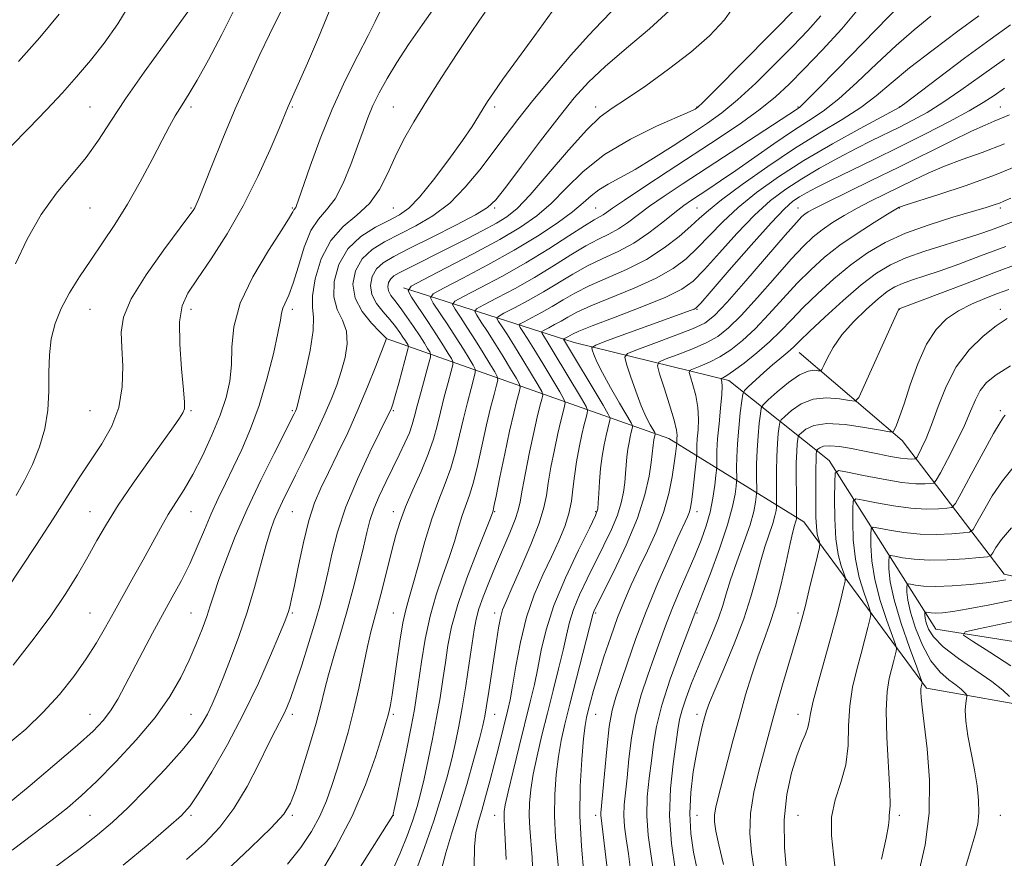
# Model space of a CAD drawing. Extents: x 2117300 to 2120200, y 319800 to 322700.
# Drawn here: x 2118177 to 2118371, y 321553 to 321719 of the extents above; entities that cross this region are included whole.
import ezdxf

# ---------------------------------------------------------------- set-up
doc = ezdxf.new("R2010")
doc.units = 0
doc.header["$MEASUREMENT"] = 0
for name, color, linetype, lineweight in [('DTM HARD BREAKLINE', 7, 'Continuous', 0), ('DTM SPOT ELEVATION', 2, 'Continuous', 13), ('INDEX CONTOUR', 41, 'Continuous', 13), ('INTERMEDIATE CONTOUR', 44, 'Continuous', 0)]:
    doc.layers.add(name, color=color, linetype=linetype, lineweight=lineweight)

msp = doc.modelspace()

# ---------------------------------------------------------------- linework, layer by layer
at = {"layer": 'DTM HARD BREAKLINE'}
for points in [[(2118605.29, 321406.97, 943.28), (2118575.3, 321393.8, 941.68), (2118542.11, 321380.17, 941.21), (2118530.41, 321378.82, 941.63), (2118532.62, 321408.49, 945.4), (2118553.31, 321433.53, 946.19), (2118570.65, 321450.68, 947.63), (2118580.13, 321472.77, 949.7), (2118576.76, 321514.76, 950.97), (2118554.86, 321533.26, 954.52), (2118547.56, 321564.73, 956.91), (2118523.4, 321576.91, 963.44), (2118470.3, 321575.36, 972.62), (2118415.4, 321589.24, 984.71), (2118357.75, 321598.41, 994.79), (2118336.69, 321631.75, 1006.62), (2118316.85, 321647.55, 1017.5), (2118286.23, 321655.09, 1027.05), (2118252.49, 321665.88, 1042.22)], [(2118249.1, 321655.86, 1048.01), (2118304.94, 321636.13, 1022.81), (2118331.66, 321619.65, 1009.28), (2118355.91, 321586.77, 999.67), (2118427.29, 321574.14, 984.82), (2118475.34, 321562.52, 974.84), (2118531.01, 321560.3, 963.38), (2118541.95, 321525.04, 959.35), (2118557.01, 321509.34, 956.38)], [(2118330.76, 321653.1, 1015.22), (2118351.1, 321635.69, 1009.49), (2118371.24, 321609.27, 998.56), (2118458.39, 321589.41, 981.58), (2118457.34, 321615.43, 983.7), (2118469.11, 321619.96, 983.17), (2118500.88, 321616.65, 979.78)]]:
    msp.add_polyline3d(points, dxfattribs=at)
at = {"layer": 'DTM SPOT ELEVATION'}
for p in [(2118190.51, 321701.63, 1064.91), (2118210.51, 321701.63, 1061.65), (2118230.51, 321701.63, 1057.84), (2118250.51, 321701.63, 1052.92), (2118270.51, 321701.63, 1049.65), (2118290.51, 321701.63, 1044.49), (2118310.51, 321701.63, 1042.1), (2118330.51, 321701.63, 1036.16), (2118350.51, 321701.63, 1030.05), (2118370.51, 321701.63, 1024.9), (2118190.51, 321681.63, 1063.08), (2118210.51, 321681.63, 1060.15), (2118230.51, 321681.63, 1056.18), (2118250.51, 321681.63, 1051.05), (2118270.51, 321681.63, 1045.76), (2118290.51, 321681.63, 1038.95), (2118310.51, 321681.63, 1032.96), (2118330.51, 321681.63, 1024.77), (2118350.51, 321681.63, 1019.91), (2118370.51, 321681.63, 1017.64), (2118190.51, 321661.63, 1061.01), (2118210.51, 321661.63, 1057.45), (2118230.51, 321661.63, 1053.56), (2118310.51, 321661.63, 1025.88), (2118350.51, 321661.63, 1011.97), (2118370.51, 321661.63, 1008.47), (2118190.51, 321641.63, 1061.19), (2118210.51, 321641.63, 1057.81), (2118230.51, 321641.63, 1052.23), (2118250.51, 321641.63, 1045.82), (2118370.51, 321641.63, 1004.32), (2118190.51, 321621.63, 1058.78), (2118210.51, 321621.63, 1055.21), (2118230.51, 321621.63, 1049.08), (2118250.51, 321621.63, 1042.56), (2118270.51, 321621.63, 1035.88), (2118290.51, 321621.63, 1028.18), (2118310.51, 321621.63, 1019.42), (2118190.51, 321601.63, 1056.92), (2118210.51, 321601.63, 1052.89), (2118230.51, 321601.63, 1047.8), (2118250.51, 321601.63, 1040.83), (2118270.51, 321601.63, 1032.51), (2118290.51, 321601.63, 1023.77), (2118310.51, 321601.63, 1015.85), (2118330.51, 321601.63, 1008.34), (2118190.51, 321581.63, 1054.79), (2118210.51, 321581.63, 1050.9), (2118230.51, 321581.63, 1045.59), (2118250.51, 321581.63, 1039.73), (2118270.51, 321581.63, 1031.23), (2118290.51, 321581.63, 1021.15), (2118310.51, 321581.63, 1012.5), (2118330.51, 321581.63, 1006.59), (2118190.51, 321561.63, 1051.03), (2118210.51, 321561.63, 1047.73), (2118230.51, 321561.63, 1043.75), (2118250.51, 321561.63, 1037.97), (2118270.51, 321561.63, 1028.75), (2118290.51, 321561.63, 1020.45), (2118310.51, 321561.63, 1010.99), (2118330.51, 321561.63, 1004.83), (2118350.51, 321561.63, 1001.65), (2118370.51, 321561.63, 997.15)]:
    msp.add_point(p, dxfattribs=at)
at = {"layer": 'INDEX CONTOUR', "flags": 128}
for points, elevation in [([(2118173.913, 321605.973), (2118179.943, 321615.16), (2118183.248, 321620.237), (2118188.42, 321628.316), (2118190.638, 321631.712), (2118192.847, 321635.058), (2118194.825, 321638.525), (2118196.256, 321642.265), (2118196.925, 321646.335), (2118197.021, 321650.414), (2118196.838, 321654.088), (2118196.707, 321657.135), (2118197.136, 321660.101), (2118198.678, 321663.726), (2118201.615, 321668.438), (2118205.157, 321673.422), (2118210.09, 321680.013), (2118210.92, 321681.159), (2118211.23, 321681.661), (2118211.478, 321682.181), (2118211.963, 321683.356), (2118214.603, 321690.008), (2118216.783, 321695.395), (2118219.251, 321701.263), (2118221.771, 321706.941), (2118224.107, 321711.974), (2118226.022, 321715.963), (2118227.351, 321718.658), (2118228.23, 321720.409)], 1060), ([(2118183.497, 321551.307), (2118188.311, 321554.905), (2118191.986, 321557.757), (2118194.961, 321560.281), (2118198.005, 321563.145), (2118201.645, 321566.801), (2118205.459, 321570.807), (2118208.782, 321574.511), (2118211.122, 321577.418), (2118212.658, 321579.69), (2118213.738, 321581.651), (2118214.677, 321583.624), (2118215.659, 321585.916), (2118216.838, 321588.834), (2118218.309, 321592.587), (2118219.95, 321596.999), (2118221.577, 321601.793), (2118223.039, 321606.671), (2118225.349, 321615.077), (2118226.199, 321617.906), (2118226.945, 321620.005), (2118227.704, 321621.799), (2118228.591, 321623.678), (2118231.169, 321628.858), (2118232.999, 321632.561), (2118234.971, 321636.635), (2118236.786, 321640.523), (2118238.216, 321643.816), (2118239.315, 321646.664), (2118240.206, 321649.361), (2118240.951, 321652.115), (2118241.378, 321654.825), (2118241.247, 321657.305), (2118240.456, 321659.464), (2118239.429, 321661.592), (2118238.719, 321664.074), (2118238.789, 321667.15), (2118239.725, 321670.475), (2118241.519, 321673.559), (2118244.079, 321676.012), (2118246.957, 321677.857), (2118249.617, 321679.219), (2118251.701, 321680.303), (2118253.553, 321681.634), (2118255.696, 321683.818), (2118258.466, 321687.217), (2118261.475, 321691.217), (2118264.148, 321694.963), (2118266.054, 321697.792), (2118267.33, 321699.813), (2118268.25, 321701.334), (2118269.109, 321702.701), (2118270.285, 321704.439), (2118272.175, 321707.114), (2118275.022, 321711.073), (2118278.45, 321715.775), (2118281.932, 321720.46)], 1050), ([(2118235.716, 321549.552), (2118239.06, 321555.199), (2118242.349, 321561.485), (2118245.01, 321567.699), (2118246.971, 321573.208), (2118248.291, 321577.4), (2118249.051, 321579.902), (2118249.44, 321581.251), (2118249.672, 321582.224), (2118249.927, 321583.505), (2118250.259, 321585.428), (2118250.689, 321588.236), (2118251.224, 321592), (2118251.815, 321596.083), (2118252.399, 321599.674), (2118252.945, 321602.25), (2118253.553, 321604.45), (2118254.356, 321607.199), (2118255.445, 321611.137), (2118256.743, 321615.751), (2118258.13, 321620.237), (2118259.498, 321623.993), (2118260.772, 321627.205), (2118261.889, 321630.258), (2118262.811, 321633.454), (2118263.605, 321636.764), (2118264.363, 321640.077), (2118265.144, 321643.25), (2118265.868, 321646.004), (2118266.42, 321648.03), (2118266.7, 321649.164), (2118266.657, 321649.827), (2118266.256, 321650.585), (2118265.473, 321651.893), (2118264.34, 321653.746), (2118262.906, 321656.025), (2118261.258, 321658.56), (2118258.405, 321662.845), (2118257.827, 321663.926), (2118258.349, 321664.699), (2118260.415, 321665.827), (2118264.25, 321667.8), (2118269.198, 321670.414), (2118274.375, 321673.295), (2118279.031, 321676.107), (2118282.921, 321678.684), (2118285.927, 321680.9), (2118288.032, 321682.672), (2118289.604, 321684.085), (2118291.107, 321685.268), (2118292.95, 321686.37), (2118295.306, 321687.622), (2118298.288, 321689.274), (2118301.912, 321691.473), (2118305.797, 321693.954), (2118309.466, 321696.344), (2118312.594, 321698.414), (2118315.473, 321700.49), (2118318.557, 321703.037), (2118322.142, 321706.356), (2118325.933, 321710.075), (2118329.486, 321713.656), (2118332.474, 321716.735), (2118335.035, 321719.636)], 1040), ([(2118266.494, 321551.521), (2118266.567, 321555.393), (2118266.831, 321558.204), (2118267.319, 321560.391), (2118267.976, 321562.584), (2118268.753, 321565.272), (2118269.599, 321568.378), (2118270.465, 321571.684), (2118271.3, 321574.968), (2118273.168, 321582.485), (2118273.591, 321584.449), (2118274.072, 321587.162), (2118274.722, 321591.125), (2118275.616, 321595.892), (2118276.821, 321600.779), (2118278.359, 321605.223), (2118280.067, 321609.17), (2118281.742, 321612.692), (2118283.201, 321615.857), (2118284.373, 321618.715), (2118285.206, 321621.317), (2118285.695, 321623.731), (2118285.991, 321626.124), (2118286.286, 321628.682), (2118286.723, 321631.506), (2118287.256, 321634.351), (2118287.789, 321636.885), (2118288.242, 321638.842), (2118288.591, 321640.227), (2118288.829, 321641.108), (2118288.905, 321641.649), (2118288.606, 321642.399), (2118287.674, 321643.999), (2118282.116, 321653.29), (2118280.897, 321655.284), (2118280.221, 321656.356), (2118279.891, 321656.857), (2118279.76, 321657.103), (2118279.879, 321657.279), (2118280.349, 321657.536), (2118281.228, 321657.989), (2118282.389, 321658.607), (2118283.661, 321659.326), (2118284.987, 321660.112), (2118286.768, 321661.064), (2118289.52, 321662.314), (2118298.126, 321665.824), (2118302.437, 321667.779), (2118305.789, 321669.685), (2118308.389, 321671.634), (2118310.664, 321673.773), (2118312.998, 321676.211), (2118315.608, 321678.902), (2118318.662, 321681.767), (2118322.313, 321684.741), (2118326.635, 321687.829), (2118331.683, 321691.054), (2118337.34, 321694.362), (2118342.792, 321697.387), (2118350.511, 321701.533), (2118350.696, 321701.657), (2118351.608, 321702.334), (2118358.2, 321707.313), (2118363.432, 321711.241), (2118368.495, 321714.978), (2118372.514, 321717.862)], 1030), ([(2118293.1, 321548.482), (2118292.494, 321553.392), (2118291.569, 321561.126), (2118291.53, 321561.622), (2118291.55, 321562.114), (2118292.218, 321569.838), (2118292.676, 321574.733), (2118293.195, 321579.209), (2118293.758, 321582.429), (2118294.462, 321584.992), (2118296.766, 321591.759), (2118298.455, 321596.562), (2118300.469, 321601.909), (2118302.725, 321607.4), (2118304.936, 321612.472), (2118306.765, 321616.519), (2118308.65, 321620.641), (2118309.023, 321621.599), (2118309.265, 321622.486), (2118309.455, 321623.585), (2118309.651, 321625.13), (2118310.443, 321632.299), (2118310.483, 321633.151), (2118310.479, 321633.752), (2118310.504, 321634.703), (2118310.589, 321636.06), (2118310.736, 321637.846), (2118310.826, 321639.958), (2118310.709, 321642.265), (2118310.297, 321644.605), (2118309.736, 321646.714), (2118309.236, 321648.299), (2118308.991, 321649.175), (2118309.152, 321649.588), (2118309.855, 321649.895), (2118311.182, 321650.395), (2118312.985, 321651.168), (2118315.058, 321652.242), (2118317.242, 321653.653), (2118319.553, 321655.479), (2118322.052, 321657.805), (2118324.765, 321660.648), (2118327.583, 321663.747), (2118330.364, 321666.77), (2118333.027, 321669.468), (2118335.75, 321671.921), (2118338.772, 321674.286), (2118342.189, 321676.649), (2118345.527, 321678.79), (2118348.172, 321680.417), (2118350.508, 321681.808), (2118350.749, 321681.906), (2118351.702, 321682.225), (2118358.327, 321684.332), (2118363.739, 321686.124), (2118369.351, 321688.139), (2118374.363, 321690.179)], 1020), ([(2118315.785, 321551.896), (2118314.829, 321555.825), (2118314.245, 321558.542), (2118313.999, 321560.355), (2118314.021, 321561.763), (2118314.257, 321563.237), (2118314.724, 321565.178), (2118317.647, 321576.359), (2118318.903, 321581.05), (2118320.137, 321585.44), (2118321.34, 321589.422), (2118322.529, 321592.976), (2118323.714, 321596.16), (2118324.887, 321599.343), (2118326.038, 321602.974), (2118327.143, 321607.291), (2118328.136, 321611.689), (2118328.936, 321615.354), (2118329.489, 321617.684), (2118329.835, 321618.931), (2118330.036, 321619.561), (2118330.148, 321619.963), (2118330.203, 321620.237), (2118330.225, 321620.404), (2118330.233, 321620.566), (2118330.174, 321625.122), (2118330.152, 321628.29), (2118330.168, 321631.307), (2118330.245, 321633.569), (2118330.352, 321635.08), (2118330.449, 321635.994), (2118330.527, 321636.483), (2118330.713, 321636.806), (2118331.165, 321637.239), (2118332.062, 321637.952), (2118333.653, 321638.686), (2118336.208, 321639.077), (2118339.792, 321638.877), (2118343.644, 321638.311), (2118346.801, 321637.723), (2118348.563, 321637.405), (2118349.281, 321637.444), (2118349.571, 321637.87), (2118349.955, 321638.759), (2118350.574, 321640.361), (2118351.477, 321642.969), (2118352.696, 321646.689), (2118354.189, 321650.891), (2118355.898, 321654.763), (2118357.783, 321657.676), (2118359.871, 321659.76), (2118362.206, 321661.328), (2118364.79, 321662.644), (2118367.441, 321663.776), (2118369.935, 321664.737), (2118372.162, 321665.563)], 1010), ([(2118354.377, 321550.351), (2118355.634, 321555.818), (2118356.457, 321562.096), (2118356.504, 321568.646), (2118356.028, 321574.774), (2118355.034, 321583.035), (2118354.845, 321584.95), (2118354.791, 321586.003), (2118354.807, 321586.639), (2118354.86, 321587.034), (2118355.055, 321587.805), (2118355.029, 321587.983), (2118354.744, 321588.792), (2118353.959, 321590.924), (2118352.552, 321594.776), (2118350.901, 321599.561), (2118349.505, 321604.197), (2118348.74, 321607.803), (2118348.477, 321610.328), (2118348.457, 321611.919), (2118348.513, 321612.736), (2118348.816, 321612.977), (2118349.628, 321612.848), (2118351.161, 321612.546), (2118353.44, 321612.232), (2118356.439, 321612.056), (2118360.019, 321612.12), (2118363.576, 321612.335), (2118366.388, 321612.563), (2118367.95, 321612.724), (2118368.627, 321612.971), (2118368.998, 321613.519), (2118369.594, 321614.556), (2118370.742, 321616.181), (2118372.72, 321618.471)], 1000)]:
    msp.add_lwpolyline(points, dxfattribs=dict(at, elevation=elevation))
at = {"layer": 'INTERMEDIATE CONTOUR', "flags": 128}
for points, elevation in [([(2118174.565, 321564.128), (2118178.688, 321567.565), (2118183.581, 321571.682), (2118188.034, 321575.495), (2118191.131, 321578.281), (2118193.136, 321580.361), (2118194.604, 321582.316), (2118196.011, 321584.626), (2118197.504, 321587.366), (2118200.975, 321593.994), (2118202.922, 321597.652), (2118204.89, 321601.277), (2118206.795, 321604.721), (2118208.593, 321608.039), (2118210.25, 321611.343), (2118211.75, 321614.704), (2118213.143, 321618.044), (2118214.494, 321621.245), (2118215.868, 321624.246), (2118217.308, 321627.215), (2118218.858, 321630.377), (2118220.535, 321633.933), (2118222.267, 321637.992), (2118223.956, 321642.638), (2118225.501, 321647.807), (2118226.787, 321652.837), (2118227.695, 321656.916), (2118228.17, 321659.474), (2118228.405, 321660.906), (2118228.657, 321661.845), (2118229.829, 321664.412), (2118230.705, 321666.793), (2118231.722, 321670.178), (2118232.886, 321673.931), (2118234.215, 321677.217), (2118235.711, 321679.479), (2118237.321, 321681.277), (2118238.977, 321683.449), (2118240.608, 321686.585), (2118242.128, 321690.28), (2118243.444, 321693.879), (2118244.512, 321696.889), (2118245.465, 321699.455), (2118246.479, 321701.884), (2118247.714, 321704.445), (2118249.257, 321707.256), (2118251.174, 321710.397), (2118253.517, 321713.941), (2118256.277, 321717.924), (2118259.426, 321722.377)], 1054), ([(2118174.812, 321693.716), (2118178.437, 321697.434), (2118181.949, 321701.057), (2118185.072, 321704.383), (2118187.897, 321707.549), (2118190.602, 321710.777), (2118193.324, 321714.259), (2118196.016, 321718.066), (2118198.592, 321722.238)], 1066), ([(2118175.918, 321624.849), (2118177.597, 321627.783), (2118179.192, 321631), (2118180.552, 321634.429), (2118181.588, 321638.019), (2118182.217, 321641.717), (2118182.424, 321645.459), (2118182.426, 321649.132), (2118182.501, 321652.608), (2118182.886, 321655.802), (2118183.659, 321658.818), (2118184.857, 321661.802), (2118186.491, 321664.875), (2118188.471, 321668.057), (2118190.681, 321671.34), (2118193.02, 321674.745), (2118195.45, 321678.388), (2118197.942, 321682.408), (2118200.447, 321686.833), (2118202.793, 321691.225), (2118204.784, 321695.033), (2118206.281, 321697.85), (2118207.386, 321699.838), (2118208.262, 321701.3), (2118209.092, 321702.592), (2118210.145, 321704.262), (2118211.705, 321706.908), (2118213.95, 321710.93), (2118216.607, 321715.941), (2118219.291, 321721.352)], 1062), ([(2118217.426, 321550.653), (2118222.239, 321555.185), (2118226.339, 321559.178), (2118228.835, 321561.899), (2118230.189, 321564.07), (2118231.205, 321566.775), (2118232.499, 321570.762), (2118233.947, 321575.434), (2118235.241, 321579.863), (2118236.167, 321583.374), (2118236.894, 321586.346), (2118237.686, 321589.417), (2118238.741, 321593.086), (2118239.994, 321597.29), (2118241.31, 321601.827), (2118242.567, 321606.467), (2118243.685, 321610.862), (2118244.594, 321614.632), (2118245.27, 321617.542), (2118245.882, 321619.907), (2118246.649, 321622.186), (2118247.725, 321624.731), (2118249.021, 321627.474), (2118251.675, 321632.873), (2118252.798, 321635.247), (2118253.669, 321637.255), (2118254.253, 321638.884), (2118254.707, 321640.503), (2118255.235, 321642.578), (2118255.977, 321645.375), (2118257.457, 321650.8), (2118257.818, 321652.17), (2118257.878, 321652.796), (2118257.689, 321653.218), (2118257.285, 321653.891), (2118256.64, 321654.936), (2118255.708, 321656.395), (2118254.486, 321658.248), (2118253.131, 321660.232), (2118251.839, 321662.021), (2118250.781, 321663.375), (2118250.008, 321664.393), (2118249.549, 321665.257), (2118249.417, 321666.108), (2118249.577, 321666.924), (2118249.98, 321667.637), (2118250.619, 321668.225), (2118251.649, 321668.833), (2118253.267, 321669.651), (2118261.714, 321673.898), (2118265.037, 321675.589), (2118268.182, 321677.219), (2118270.864, 321678.661), (2118272.954, 321679.924), (2118274.957, 321681.557), (2118277.536, 321684.252), (2118281.107, 321688.382), (2118285.105, 321693.068), (2118288.722, 321697.117), (2118291.42, 321699.696), (2118293.76, 321701.407), (2118296.577, 321703.209), (2118300.448, 321705.83), (2118304.924, 321709.061), (2118309.298, 321712.458), (2118312.995, 321715.689), (2118315.955, 321718.852), (2118318.252, 321722.16)], 1044), ([(2118229.607, 321551.99), (2118232.24, 321555.266), (2118234.345, 321558.433), (2118235.998, 321561.505), (2118237.286, 321564.511), (2118238.356, 321567.557), (2118239.366, 321570.768), (2118240.438, 321574.252), (2118241.551, 321578.069), (2118242.643, 321582.262), (2118243.663, 321586.782), (2118245.382, 321595.02), (2118246.062, 321597.904), (2118246.714, 321600.354), (2118247.453, 321603.065), (2118248.35, 321606.52), (2118250.23, 321613.981), (2118251.014, 321617.002), (2118251.831, 321619.717), (2118252.909, 321622.603), (2118254.375, 321625.989), (2118255.99, 321629.602), (2118257.419, 321633.02), (2118258.424, 321635.951), (2118259.143, 321638.606), (2118259.8, 321641.328), (2118260.561, 321644.313), (2118261.328, 321647.183), (2118261.939, 321649.415), (2118262.259, 321650.667), (2118262.268, 321651.312), (2118261.972, 321651.902), (2118261.37, 321652.905), (2118260.418, 321654.449), (2118259.064, 321656.572), (2118257.33, 321659.215), (2118254.107, 321664.043), (2118253.441, 321665.291), (2118254.043, 321666.183), (2118256.428, 321667.486), (2118260.819, 321669.738), (2118266.268, 321672.579), (2118271.535, 321675.423), (2118275.671, 321677.851), (2118278.899, 321680.1), (2118281.732, 321682.576), (2118284.656, 321685.564), (2118288.045, 321688.874), (2118292.245, 321692.199), (2118297.363, 321695.245), (2118302.558, 321697.802), (2118309.16, 321700.741), (2118310.168, 321701.214), (2118310.46, 321701.378), (2118310.728, 321701.595), (2118311.687, 321702.524), (2118314.068, 321704.899), (2118330.679, 321721.66)], 1042), ([(2118242.167, 321548.58), (2118245.54, 321553.874), (2118250.393, 321561.639), (2118250.461, 321561.865), (2118250.671, 321562.812), (2118251.171, 321565.191), (2118252.042, 321569.386), (2118253.083, 321574.462), (2118254.022, 321579.152), (2118254.664, 321582.558), (2118255.104, 321585.247), (2118256.052, 321591.983), (2118256.78, 321596.439), (2118257.75, 321601.001), (2118258.971, 321605.237), (2118260.298, 321609.088), (2118261.542, 321612.586), (2118262.564, 321615.751), (2118263.402, 321618.545), (2118264.14, 321620.913), (2118265.583, 321624.921), (2118266.358, 321627.496), (2118267.196, 321630.957), (2118268.926, 321638.827), (2118269.727, 321642.187), (2118270.409, 321644.826), (2118270.902, 321646.646), (2118271.141, 321647.661), (2118271.047, 321648.342), (2118270.54, 321649.268), (2118269.575, 321650.881), (2118268.263, 321653.045), (2118266.748, 321655.478), (2118265.186, 321657.905), (2118263.77, 321660.051), (2118262.702, 321661.647), (2118262.214, 321662.561), (2118262.655, 321663.215), (2118264.401, 321664.168), (2118267.663, 321665.849), (2118271.973, 321668.145), (2118276.694, 321670.813), (2118281.24, 321673.591), (2118285.216, 321676.149), (2118288.278, 321678.141), (2118290.206, 321679.332), (2118291.951, 321680.308), (2118292.626, 321680.759), (2118293.855, 321681.623), (2118296.2, 321683.226), (2118300.019, 321685.766), (2118304.844, 321688.94), (2118314.915, 321695.531), (2118319.319, 321698.492), (2118323.045, 321701.176), (2118326.049, 321703.624), (2118328.754, 321706.149), (2118331.713, 321709.129), (2118335.294, 321712.825), (2118339.158, 321717.031), (2118342.784, 321721.424)], 1038), ([(2118250.317, 321550.749), (2118251.861, 321554.179), (2118253.218, 321557.602), (2118254.334, 321560.717), (2118255.182, 321563.359), (2118255.882, 321565.904), (2118256.582, 321568.86), (2118257.39, 321572.582), (2118258.249, 321576.774), (2118259.057, 321580.993), (2118259.736, 321584.881), (2118260.302, 321588.462), (2118260.796, 321591.852), (2118261.296, 321595.213), (2118262.02, 321598.89), (2118263.225, 321603.271), (2118265.036, 321608.504), (2118267.047, 321613.761), (2118269.683, 321620.365), (2118270.149, 321621.589), (2118270.21, 321621.804), (2118270.395, 321622.637), (2118270.827, 321624.733), (2118271.582, 321628.46), (2118272.529, 321633.079), (2118273.49, 321637.577), (2118274.31, 321641.124), (2118274.948, 321643.648), (2118275.384, 321645.261), (2118275.582, 321646.158), (2118275.437, 321646.855), (2118274.823, 321647.951), (2118273.678, 321649.869), (2118272.184, 321652.342), (2118270.59, 321654.931), (2118269.113, 321657.249), (2118267.882, 321659.127), (2118266.999, 321660.45), (2118266.601, 321661.197), (2118266.961, 321661.731), (2118268.388, 321662.511), (2118271.054, 321663.884), (2118274.577, 321665.761), (2118278.436, 321667.941), (2118282.177, 321670.221), (2118285.604, 321672.378), (2118288.588, 321674.184), (2118291.051, 321675.496), (2118293.122, 321676.517), (2118294.984, 321677.524), (2118296.821, 321678.755), (2118301.162, 321681.986), (2118304.036, 321683.988), (2118307.593, 321686.36), (2118330.431, 321701.276), (2118330.778, 321701.543), (2118331.792, 321702.506), (2118334.192, 321704.911), (2118338.342, 321709.135), (2118350.906, 321722.007)], 1036), ([(2118174.047, 321575.484), (2118177.818, 321578.695), (2118181.289, 321582.006), (2118184.48, 321585.512), (2118187.341, 321589.084), (2118189.8, 321592.538), (2118191.831, 321595.75), (2118193.608, 321598.838), (2118195.348, 321601.984), (2118199.147, 321608.742), (2118201.041, 321612.137), (2118204.452, 321618.385), (2118206.021, 321621.103), (2118209.134, 321626.049), (2118210.855, 321629.015), (2118212.748, 321632.702), (2118214.628, 321636.77), (2118216.255, 321640.729), (2118217.435, 321644.221), (2118218.171, 321647.421), (2118218.512, 321650.641), (2118218.605, 321654.166), (2118218.972, 321658.174), (2118220.233, 321662.821), (2118222.743, 321668.084), (2118225.807, 321673.229), (2118228.466, 321677.347), (2118230, 321679.777), (2118230.63, 321680.881), (2118230.816, 321681.266), (2118230.939, 321681.453), (2118231.072, 321681.601), (2118231.209, 321681.78), (2118231.382, 321682.152), (2118231.775, 321683.25), (2118234.049, 321689.895), (2118236.018, 321695.309), (2118238.382, 321701.183), (2118240.973, 321706.825), (2118243.477, 321711.808), (2118245.546, 321715.771), (2118246.937, 321718.511), (2118247.819, 321720.454)], 1056), ([(2118175.181, 321554.742), (2118183.057, 321560.768), (2118186.064, 321563.154), (2118188.807, 321565.516), (2118191.871, 321568.403), (2118195.641, 321572.191), (2118199.694, 321576.557), (2118203.406, 321580.999), (2118206.296, 321585.115), (2118208.465, 321588.873), (2118210.15, 321592.334), (2118211.555, 321595.536), (2118212.713, 321598.424), (2118213.62, 321600.918), (2118214.313, 321603.043), (2118215.005, 321605.244), (2118215.953, 321608.078), (2118217.367, 321611.957), (2118219.262, 321616.745), (2118221.604, 321622.165), (2118224.288, 321627.863), (2118226.922, 321633.166), (2118230.913, 321641.004), (2118231.157, 321641.516), (2118231.329, 321641.959), (2118231.615, 321642.974), (2118232.176, 321645.211), (2118233.081, 321649.009), (2118234.039, 321653.484), (2118234.666, 321657.441), (2118234.719, 321660.06), (2118234.512, 321662.001), (2118234.494, 321664.297), (2118235.042, 321667.67), (2118236.245, 321671.598), (2118238.118, 321675.25), (2118240.597, 321678.027), (2118243.309, 321680.265), (2118245.804, 321682.537), (2118247.756, 321685.284), (2118249.333, 321688.421), (2118250.831, 321691.737), (2118252.514, 321695.097), (2118254.543, 321698.688), (2118257.049, 321702.778), (2118260.053, 321707.463), (2118263.137, 321712.16), (2118265.773, 321716.115), (2118267.566, 321718.771), (2118268.658, 321720.361)], 1052), ([(2118175.315, 321591.332), (2118179.053, 321596.027), (2118182.648, 321600.842), (2118185.649, 321605.247), (2118188.087, 321609.183), (2118190.106, 321612.705), (2118191.892, 321615.927), (2118193.771, 321619.194), (2118196.105, 321622.913), (2118199.092, 321627.296), (2118202.292, 321631.798), (2118207.065, 321638.401), (2118208.259, 321640.115), (2118208.91, 321641.175), (2118209.212, 321642), (2118209.235, 321643.275), (2118209.016, 321645.755), (2118208.628, 321649.868), (2118208.289, 321654.74), (2118208.252, 321659.175), (2118208.744, 321662.333), (2118209.894, 321664.84), (2118211.8, 321667.679), (2118214.484, 321671.615), (2118217.628, 321676.527), (2118220.833, 321682.079), (2118223.74, 321687.861), (2118226.154, 321693.206), (2118227.918, 321697.373), (2118229.719, 321701.694), (2118231.718, 321706.142), (2118233.535, 321710.247), (2118235.716, 321715.322), (2118237.819, 321720.508)], 1058), ([(2118175.78, 321670.644), (2118178.129, 321675.513), (2118180.886, 321680.385), (2118183.907, 321684.613), (2118189.765, 321691.666), (2118192.205, 321695.054), (2118194.641, 321698.79), (2118197.565, 321703.236), (2118201.247, 321708.515), (2118205.058, 321713.799), (2118209.885, 321720.405)], 1064), ([(2118176.403, 321710.581), (2118180.605, 321715.355), (2118184.436, 321719.94)], 1068), ([(2118197.123, 321551.823), (2118202.002, 321555.895), (2118206.086, 321559.35), (2118208.65, 321561.625), (2118210.32, 321563.501), (2118212.058, 321566.099), (2118214.59, 321570.254), (2118217.694, 321575.654), (2118220.91, 321581.699), (2118223.829, 321587.779), (2118226.246, 321593.245), (2118228.006, 321597.437), (2118229.03, 321599.921), (2118229.525, 321601.183), (2118229.771, 321601.935), (2118230.017, 321602.847), (2118230.375, 321604.404), (2118230.931, 321607.046), (2118231.739, 321610.996), (2118232.734, 321615.584), (2118233.823, 321619.922), (2118234.947, 321623.374), (2118236.192, 321626.317), (2118237.679, 321629.381), (2118239.48, 321633.053), (2118241.479, 321637.253), (2118243.512, 321641.762), (2118245.416, 321646.304), (2118247.034, 321650.382), (2118249.121, 321655.853), (2118249.068, 321655.91), (2118247.805, 321657.18), (2118246.175, 321658.88), (2118244.335, 321661.192), (2118242.94, 321663.856), (2118242.513, 321666.621), (2118243.031, 321669.269), (2118244.34, 321671.585), (2118246.291, 321673.432), (2118248.778, 321674.978), (2118254.944, 321678.122), (2118258.327, 321680.128), (2118261.645, 321682.643), (2118264.734, 321685.75), (2118267.57, 321689.196), (2118272.584, 321695.872), (2118275.117, 321699.165), (2118278.107, 321702.918), (2118281.743, 321707.339), (2118285.59, 321711.872), (2118289.06, 321715.773), (2118291.709, 321718.521), (2118293.667, 321720.526)], 1048), ([(2118209.624, 321552.907), (2118213.138, 321556.101), (2118216.212, 321559.311), (2118219, 321562.977), (2118221.603, 321567.342), (2118223.923, 321571.85), (2118225.814, 321575.742), (2118227.18, 321578.466), (2118228.842, 321581.61), (2118229.466, 321582.938), (2118230.169, 321584.724), (2118231.113, 321587.437), (2118232.389, 321591.333), (2118233.805, 321595.813), (2118235.099, 321600.06), (2118236.078, 321603.493), (2118236.834, 321606.461), (2118237.526, 321609.543), (2118238.325, 321613.222), (2118239.443, 321617.577), (2118241.103, 321622.591), (2118243.391, 321628.103), (2118245.858, 321633.384), (2118249.708, 321641.155), (2118249.932, 321641.641), (2118250.109, 321642.087), (2118250.379, 321642.92), (2118250.846, 321644.519), (2118251.562, 321647.067), (2118253.392, 321653.728), (2118253.49, 321654.289), (2118253.405, 321654.536), (2118252.879, 321655.397), (2118252.412, 321656.128), (2118251.776, 321657.081), (2118250.927, 321658.245), (2118249.822, 321659.601), (2118248.478, 321661.128), (2118247.171, 321662.792), (2118246.245, 321664.556), (2118245.965, 321666.365), (2118246.304, 321668.096), (2118247.16, 321669.611), (2118248.503, 321670.853), (2118250.599, 321672.099), (2118253.785, 321673.711), (2118258.159, 321675.899), (2118262.853, 321678.284), (2118266.76, 321680.334), (2118269.145, 321681.766), (2118270.756, 321683.27), (2118272.717, 321685.786), (2118275.828, 321689.913), (2118279.614, 321694.901), (2118283.275, 321699.665), (2118286.267, 321703.411), (2118289.053, 321706.506), (2118292.349, 321709.612), (2118296.599, 321713.21), (2118301.155, 321717.044), (2118305.101, 321720.68)], 1046), ([(2118254.841, 321550.214), (2118256.679, 321555.313), (2118258.499, 321560.545), (2118259.984, 321565.214), (2118261.139, 321569.268), (2118262.046, 321572.817), (2118262.79, 321576.022), (2118263.45, 321579.246), (2118264.107, 321582.904), (2118264.812, 321587.226), (2118265.499, 321591.679), (2118266.492, 321598.327), (2118266.885, 321600.415), (2118267.434, 321602.417), (2118268.28, 321604.825), (2118269.399, 321607.669), (2118270.727, 321610.858), (2118273.536, 321617.477), (2118274.591, 321620.118), (2118275.197, 321621.958), (2118275.555, 321623.607), (2118275.952, 321625.883), (2118276.602, 321629.332), (2118277.42, 321633.411), (2118278.248, 321637.303), (2118278.952, 321640.351), (2118279.495, 321642.506), (2118279.865, 321643.877), (2118280.023, 321644.655), (2118279.827, 321645.37), (2118279.107, 321646.633), (2118276.107, 321651.64), (2118274.432, 321654.383), (2118273.041, 321656.594), (2118271.996, 321658.204), (2118271.297, 321659.252), (2118270.987, 321659.832), (2118271.268, 321660.247), (2118272.375, 321660.853), (2118274.446, 321661.919), (2118277.181, 321663.376), (2118280.177, 321665.07), (2118285.992, 321668.607), (2118288.899, 321670.227), (2118291.896, 321671.663), (2118294.953, 321673.09), (2118298.018, 321674.739), (2118301.016, 321676.75), (2118303.78, 321678.869), (2118306.124, 321680.747), (2118307.943, 321682.139), (2118309.468, 321683.211), (2118312.869, 321685.444), (2118315.208, 321687.005), (2118318.177, 321689.044), (2118325.736, 321694.343), (2118329.437, 321696.851), (2118332.585, 321698.868), (2118335.473, 321700.796), (2118338.557, 321703.207), (2118342.157, 321706.475), (2118346.057, 321710.204), (2118349.906, 321713.8), (2118353.441, 321716.841), (2118356.76, 321719.575)], 1034), ([(2118259.975, 321550.747), (2118260.848, 321554.251), (2118262.089, 321558.187), (2118263.542, 321562.695), (2118265.046, 321567.755), (2118266.428, 321572.718), (2118267.51, 321576.773), (2118268.179, 321579.405), (2118268.58, 321581.254), (2118268.921, 321583.255), (2118269.364, 321586.097), (2118270.867, 321596.083), (2118271.285, 321598.671), (2118271.681, 321600.694), (2118272.115, 321602.232), (2118272.792, 321603.921), (2118273.955, 321606.534), (2118275.716, 321610.54), (2118277.68, 321615.184), (2118279.325, 321619.407), (2118280.276, 321622.456), (2118280.751, 321624.817), (2118281.119, 321627.282), (2118281.663, 321630.419), (2118282.338, 321633.881), (2118283.019, 321637.094), (2118283.597, 321639.597), (2118284.043, 321641.367), (2118284.347, 321642.492), (2118284.464, 321643.152), (2118284.216, 321643.884), (2118283.39, 321645.316), (2118280.03, 321650.938), (2118278.274, 321653.837), (2118276.969, 321655.939), (2118276.108, 321657.28), (2118275.594, 321658.054), (2118275.374, 321658.468), (2118275.573, 321658.763), (2118276.362, 321659.194), (2118277.837, 321659.954), (2118279.786, 321660.992), (2118281.919, 321662.198), (2118284.05, 321663.482), (2118286.38, 321664.835), (2118289.21, 321666.271), (2118296.625, 321669.529), (2118300.517, 321671.505), (2118304.037, 321673.755), (2118307.018, 321676.039), (2118309.34, 321678.05), (2118311.039, 321679.626), (2118312.786, 321681.187), (2118315.406, 321683.294), (2118319.471, 321686.322), (2118324.52, 321689.889), (2118329.837, 321693.427), (2118334.805, 321696.489), (2118339.206, 321699.124), (2118342.922, 321701.502), (2118345.973, 321703.816), (2118348.939, 321706.329), (2118352.54, 321709.326), (2118357.194, 321712.927), (2118362.116, 321716.599), (2118366.22, 321719.644)], 1032), ([(2118272.788, 321552.888), (2118272.633, 321556.931), (2118272.503, 321559.478), (2118272.421, 321560.846), (2118272.385, 321561.616), (2118272.419, 321562.383), (2118272.642, 321563.738), (2118273.195, 321566.279), (2118274.159, 321570.347), (2118275.358, 321575.258), (2118277.557, 321584.069), (2118278.377, 321587.478), (2118279.071, 321590.736), (2118279.746, 321594.256), (2118280.689, 321598.294), (2118282.235, 321603.073), (2118284.548, 321608.604), (2118287.115, 321614.053), (2118289.251, 321618.378), (2118290.452, 321620.876), (2118290.918, 321622.217), (2118291.027, 321623.411), (2118291.102, 321625.244), (2118291.233, 321627.607), (2118291.455, 321630.163), (2118291.785, 321632.617), (2118292.174, 321634.824), (2118292.56, 321636.675), (2118292.887, 321638.088), (2118293.31, 321639.723), (2118293.346, 321640.146), (2118292.996, 321640.913), (2118291.959, 321642.682), (2118284.146, 321655.737), (2118284.185, 321655.795), (2118284.993, 321656.223), (2118285.924, 321656.742), (2118287.156, 321657.293), (2118289.831, 321658.358), (2118294.328, 321660.074), (2118299.627, 321662.119), (2118304.358, 321664.054), (2118307.54, 321665.615), (2118309.759, 321667.23), (2118311.988, 321669.496), (2118314.959, 321672.794), (2118318.431, 321676.617), (2118321.918, 321680.24), (2118325.069, 321683.114), (2118328.07, 321685.404), (2118331.235, 321687.45), (2118334.775, 321689.516), (2118338.473, 321691.542), (2118342, 321693.391), (2118345.114, 321694.967), (2118350.543, 321697.64), (2118353.199, 321698.982), (2118356.02, 321700.535), (2118359.151, 321702.479), (2118362.715, 321704.936), (2118366.76, 321707.835), (2118371.312, 321711.051)], 1028), ([(2118278.11, 321549.684), (2118277.955, 321553.287), (2118277.504, 321559.081), (2118277.386, 321561.584), (2118277.43, 321564.062), (2118277.678, 321566.726), (2118278.168, 321569.788), (2118278.922, 321573.402), (2118279.881, 321577.472), (2118280.971, 321581.84), (2118282.11, 321586.316), (2118283.183, 321590.588), (2118284.07, 321594.311), (2118284.713, 321597.273), (2118285.307, 321599.792), (2118286.112, 321602.319), (2118287.316, 321605.204), (2118288.829, 321608.387), (2118292.138, 321615.003), (2118293.625, 321618.136), (2118294.804, 321620.963), (2118295.574, 321623.39), (2118296.014, 321625.489), (2118296.249, 321627.381), (2118296.393, 321629.163), (2118296.51, 321630.856), (2118296.651, 321632.462), (2118296.854, 321633.971), (2118297.094, 321635.327), (2118297.332, 321636.465), (2118297.531, 321637.334), (2118297.792, 321638.337), (2118297.805, 321638.615), (2118297.522, 321639.198), (2118295.225, 321643.082), (2118293.44, 321646.155), (2118291.82, 321649.078), (2118290.732, 321651.269), (2118290.117, 321652.733), (2118289.808, 321653.617), (2118289.773, 321654.111), (2118290.514, 321654.568), (2118292.667, 321655.377), (2118309.353, 321661.458), (2118309.973, 321661.697), (2118310.387, 321661.951), (2118311.265, 321662.876), (2118313.312, 321665.22), (2118316.919, 321669.378), (2118321.254, 321674.333), (2118325.174, 321678.713), (2118327.827, 321681.488), (2118329.504, 321682.979), (2118330.786, 321683.846), (2118332.211, 321684.671), (2118334.154, 321685.698), (2118336.949, 321687.098), (2118345.481, 321691.251), (2118350.575, 321693.748), (2118355.701, 321696.307), (2118360.432, 321698.737), (2118364.329, 321700.839), (2118367.126, 321702.492), (2118369.255, 321703.892), (2118371.319, 321705.311)], 1026), ([(2118283.277, 321549.645), (2118282.93, 321553.269), (2118282.586, 321557.317), (2118282.387, 321561.55), (2118282.44, 321565.742), (2118282.714, 321569.712), (2118283.142, 321573.297), (2118283.684, 321576.456), (2118284.403, 321579.686), (2118285.387, 321583.611), (2118289.945, 321601.33), (2118290.056, 321601.701), (2118290.236, 321602.109), (2118290.783, 321603.213), (2118292.013, 321605.659), (2118294.088, 321609.829), (2118296.54, 321615.043), (2118298.743, 321620.352), (2118300.218, 321624.957), (2118301.051, 321628.643), (2118301.471, 321631.351), (2118301.684, 321633.082), (2118301.848, 321634.762), (2118301.924, 321635.325), (2118302.013, 321635.831), (2118302.273, 321636.955), (2118302.278, 321637.057), (2118302.173, 321637.274), (2118301.296, 321638.784), (2118300.492, 321640.353), (2118299.511, 321642.591), (2118298.432, 321645.463), (2118297.411, 321648.426), (2118296.622, 321650.81), (2118296.289, 321652.163), (2118296.818, 321652.898), (2118298.663, 321653.647), (2118302.018, 321654.872), (2118306.043, 321656.373), (2118309.637, 321657.782), (2118312.057, 321658.926), (2118313.986, 321660.415), (2118316.465, 321663.051), (2118320.176, 321667.282), (2118327.986, 321676.313), (2118330.175, 321678.803), (2118331.263, 321679.955), (2118331.844, 321680.445), (2118332.499, 321680.876), (2118333.763, 321681.568), (2118336.156, 321682.774), (2118344.97, 321687.063), (2118350.437, 321689.74), (2118360.804, 321694.894), (2118364.772, 321696.823), (2118367.483, 321698.051), (2118369.302, 321698.797), (2118370.756, 321699.376), (2118372.339, 321700.083)], 1024), ([(2118288.145, 321550.165), (2118287.669, 321555.553), (2118287.388, 321561.517), (2118287.45, 321567.422), (2118287.751, 321572.701), (2118288.115, 321576.805), (2118288.417, 321579.398), (2118288.69, 321580.999), (2118289.013, 321582.339), (2118289.459, 321584.046), (2118290.092, 321586.329), (2118290.974, 321589.289), (2118292.132, 321592.936), (2118293.467, 321596.904), (2118294.846, 321600.734), (2118296.177, 321604.1), (2118297.534, 321607.206), (2118299.032, 321610.389), (2118300.726, 321613.901), (2118302.43, 321617.658), (2118303.9, 321621.492), (2118304.948, 321625.215), (2118305.626, 321628.559), (2118306.04, 321631.239), (2118306.291, 321633.054), (2118306.537, 321635.166), (2118306.544, 321635.719), (2118306.568, 321636.109), (2118306.588, 321636.693), (2118306.457, 321637.782), (2118305.996, 321639.751), (2118305.113, 321642.757), (2118304.053, 321646.109), (2118303.144, 321648.898), (2118302.705, 321650.474), (2118302.993, 321651.219), (2118304.259, 321651.771), (2118306.6, 321652.633), (2118309.514, 321653.77), (2118312.347, 321655.012), (2118314.649, 321656.29), (2118316.769, 321657.947), (2118319.258, 321660.428), (2118322.471, 321663.964), (2118325.982, 321667.945), (2118329.175, 321671.541), (2118331.601, 321674.135), (2118333.506, 321675.938), (2118335.307, 321677.365), (2118337.345, 321678.762), (2118339.644, 321680.179), (2118342.163, 321681.596), (2118344.85, 321682.995), (2118347.641, 321684.383), (2118353.311, 321687.173), (2118356.253, 321688.559), (2118359.428, 321689.903), (2118362.951, 321691.214), (2118366.891, 321692.641), (2118371.303, 321694.367)], 1022), ([(2118297.476, 321550.34), (2118296.983, 321554.015), (2118296.547, 321556.994), (2118296.216, 321559.432), (2118296.061, 321561.587), (2118296.128, 321563.719), (2118296.366, 321566.117), (2118296.696, 321569.071), (2118297.075, 321572.773), (2118297.594, 321576.969), (2118298.374, 321581.305), (2118299.488, 321585.473), (2118300.789, 321589.356), (2118302.077, 321592.888), (2118304.31, 321599.097), (2118305.538, 321602.286), (2118307.011, 321605.812), (2118310.099, 321612.947), (2118311.363, 321616.026), (2118312.371, 321618.828), (2118313.139, 321621.559), (2118313.69, 321624.332), (2118314.057, 321626.866), (2118314.278, 321628.785), (2118314.391, 321629.859), (2118314.43, 321630.441), (2118314.423, 321632.059), (2118314.465, 321633.688), (2118314.61, 321636.01), (2118314.884, 321638.998), (2118315.195, 321642.134), (2118315.422, 321644.779), (2118315.48, 321646.453), (2118315.42, 321647.319), (2118315.278, 321647.876), (2118315.31, 321647.958), (2118315.764, 321648.155), (2118316.455, 321648.565), (2118317.769, 321649.472), (2118319.835, 321651.017), (2118322.337, 321653.011), (2118324.846, 321655.182), (2118327.06, 321657.331), (2118329.184, 321659.549), (2118331.553, 321662), (2118334.405, 321664.773), (2118337.605, 321667.667), (2118340.925, 321670.405), (2118344.226, 321672.777), (2118347.729, 321674.825), (2118351.744, 321676.66), (2118356.401, 321678.352), (2118361.1, 321679.832), (2118367.713, 321681.772), (2118369.307, 321682.265), (2118370.304, 321682.614), (2118371.194, 321682.982), (2118372.589, 321683.629)], 1018), ([(2118301.957, 321550.52), (2118301.383, 321554.015), (2118300.862, 321557.739), (2118300.592, 321561.552), (2118300.707, 321565.324), (2118301.081, 321568.972), (2118301.526, 321572.427), (2118301.931, 321575.708), (2118302.51, 321579.205), (2118303.553, 321583.401), (2118305.218, 321588.516), (2118307.115, 321593.72), (2118310.309, 321602.033), (2118310.718, 321603.064), (2118311.636, 321605.412), (2118313.182, 321609.435), (2118314.992, 321614.333), (2118316.579, 321619.026), (2118317.572, 321622.637), (2118318.064, 321625.133), (2118318.265, 321626.69), (2118318.351, 321627.536), (2118318.38, 321628.111), (2118318.361, 321630.333), (2118318.394, 321632.405), (2118318.526, 321635.06), (2118318.785, 321638.143), (2118319.099, 321641.158), (2118319.37, 321643.524), (2118319.561, 321644.86), (2118319.894, 321645.591), (2118320.655, 321646.343), (2118323.747, 321649.131), (2118325.478, 321650.65), (2118326.927, 321651.874), (2118328.077, 321652.822), (2118328.976, 321653.588), (2118329.75, 321654.319), (2118330.834, 321655.389), (2118332.742, 321657.229), (2118335.78, 321660.075), (2118339.442, 321663.401), (2118343.017, 321666.486), (2118346.007, 321668.786), (2118348.758, 321670.453), (2118351.83, 321671.816), (2118355.587, 321673.135), (2118359.619, 321674.4), (2118363.32, 321675.536), (2118366.261, 321676.498), (2118368.722, 321677.373), (2118373.931, 321679.321)], 1016), ([(2118306.219, 321551.037), (2118305.508, 321556.046), (2118305.123, 321561.517), (2118305.285, 321566.928), (2118305.796, 321571.828), (2118306.745, 321578.531), (2118307.082, 321580.551), (2118307.569, 321582.494), (2118308.363, 321584.884), (2118309.445, 321587.735), (2118310.753, 321590.933), (2118313.611, 321597.666), (2118314.787, 321600.635), (2118315.614, 321603.081), (2118316.312, 321605.41), (2118317.186, 321608.17), (2118318.432, 321611.705), (2118319.82, 321615.557), (2118321.011, 321619.065), (2118321.748, 321621.705), (2118322.108, 321623.496), (2118322.251, 321624.595), (2118322.312, 321625.212), (2118322.329, 321625.782), (2118322.299, 321628.596), (2118322.313, 321631.034), (2118322.407, 321633.81), (2118322.605, 321636.618), (2118322.851, 321639.132), (2118323.063, 321641.014), (2118323.234, 321642.084), (2118323.639, 321642.789), (2118324.627, 321643.735), (2118326.405, 321645.326), (2118328.623, 321647.175), (2118330.788, 321648.691), (2118332.502, 321649.44), (2118333.725, 321649.602), (2118334.509, 321649.505), (2118334.937, 321649.469), (2118335.221, 321649.738), (2118335.605, 321650.545), (2118336.308, 321652.047), (2118337.465, 321654.12), (2118339.187, 321656.567), (2118341.492, 321659.173), (2118344.025, 321661.655), (2118346.339, 321663.709), (2118348.124, 321665.126), (2118349.613, 321666.061), (2118351.175, 321666.761), (2118353.129, 321667.449), (2118355.59, 321668.25), (2118358.617, 321669.266), (2118362.27, 321670.578), (2118366.576, 321672.182), (2118371.559, 321674.053)], 1014), ([(2118310.535, 321550.938), (2118309.832, 321554.388), (2118309.298, 321558.079), (2118309.086, 321562.02), (2118309.295, 321566.163), (2118309.803, 321570.229), (2118310.435, 321573.882), (2118311.046, 321576.855), (2118311.587, 321579.172), (2118312.039, 321580.927), (2118312.435, 321582.317), (2118313.023, 321583.957), (2118314.103, 321586.566), (2118315.847, 321590.606), (2118317.909, 321595.511), (2118319.812, 321600.457), (2118321.201, 321604.787), (2118322.202, 321608.5), (2118323.061, 321611.762), (2118323.961, 321614.695), (2118325.523, 321619.313), (2118325.948, 321620.834), (2118326.156, 321621.866), (2118326.238, 321622.499), (2118326.273, 321622.888), (2118326.279, 321623.452), (2118326.237, 321626.859), (2118326.232, 321629.663), (2118326.288, 321632.558), (2118326.425, 321635.094), (2118326.602, 321637.106), (2118326.756, 321638.503), (2118326.881, 321639.283), (2118327.176, 321639.797), (2118327.896, 321640.487), (2118329.233, 321641.639), (2118331.138, 321642.93), (2118333.498, 321643.884), (2118336.147, 321644.158), (2118338.685, 321643.956), (2118340.655, 321643.615), (2118341.786, 321643.517), (2118342.535, 321644.228), (2118343.546, 321646.356), (2118348.994, 321658.533), (2118349.977, 321660.698), (2118350.364, 321661.518), (2118350.448, 321661.661), (2118350.52, 321661.706), (2118363.622, 321666.693), (2118369.23, 321668.816), (2118374.175, 321670.667)], 1012), ([(2118321.834, 321550.831), (2118321.282, 321554.297), (2118320.985, 321558.03), (2118321.113, 321562.029), (2118321.765, 321566.234), (2118322.729, 321570.351), (2118325.333, 321579.929), (2118326.261, 321583.248), (2118327.46, 321587.402), (2118330.67, 321598.28), (2118331.269, 321600.406), (2118331.904, 321602.867), (2118332.731, 321606.24), (2118334.326, 321612.899), (2118334.717, 321614.584), (2118334.823, 321615.306), (2118334.736, 321615.688), (2118334.542, 321616.261), (2118334.319, 321617.211), (2118334.138, 321618.64), (2118334.053, 321620.59), (2118334.038, 321622.887), (2118334.045, 321625.298), (2118334.029, 321629.652), (2118334.06, 321632.409), (2118334.103, 321633.099), (2118334.142, 321633.482), (2118334.174, 321633.682), (2118334.25, 321633.814), (2118334.434, 321633.991), (2118334.81, 321634.28), (2118335.538, 321634.565), (2118336.792, 321634.684), (2118338.679, 321634.518), (2118341.045, 321634.127), (2118343.665, 321633.611), (2118346.313, 321633.069), (2118348.757, 321632.582), (2118350.76, 321632.23), (2118352.151, 321632.064), (2118353.015, 321632.032), (2118353.5, 321632.059), (2118353.761, 321632.112), (2118353.972, 321632.35), (2118354.32, 321632.974), (2118354.944, 321634.175), (2118355.829, 321636.085), (2118356.918, 321638.824), (2118358.192, 321642.404), (2118359.767, 321646.405), (2118361.793, 321650.295), (2118364.333, 321653.636), (2118367.085, 321656.336), (2118369.66, 321658.39), (2118371.832, 321659.842)], 1008), ([(2118328.303, 321549.995), (2118327.838, 321555.241), (2118327.759, 321560.731), (2118328.279, 321565.74), (2118329.213, 321570.017), (2118330.275, 321573.429), (2118331.22, 321575.911), (2118331.965, 321577.674), (2118332.463, 321578.993), (2118332.726, 321580.189), (2118332.977, 321581.745), (2118333.494, 321584.189), (2118334.468, 321587.851), (2118337.012, 321596.829), (2118338.102, 321600.921), (2118338.94, 321604.262), (2118339.508, 321606.626), (2118339.795, 321607.934), (2118339.804, 321608.678), (2118339.542, 321609.497), (2118339.045, 321610.937), (2118338.47, 321613.175), (2118337.999, 321616.3), (2118337.769, 321620.234), (2118337.722, 321624.254), (2118337.756, 321627.476), (2118337.874, 321629.234), (2118338.527, 321629.753), (2118340.275, 321629.475), (2118343.429, 321628.814), (2118347.314, 321628.051), (2118351.007, 321627.436), (2118353.771, 321627.152), (2118355.612, 321627.117), (2118356.722, 321627.185), (2118357.332, 321627.31), (2118357.83, 321627.866), (2118358.643, 321629.328), (2118360.055, 321631.979), (2118361.785, 321635.326), (2118363.41, 321638.679), (2118364.621, 321641.489), (2118365.572, 321643.748), (2118366.531, 321645.586), (2118367.777, 321647.155), (2118369.646, 321648.694), (2118372.483, 321650.465)], 1006), ([(2118337.906, 321550.464), (2118337.549, 321553.956), (2118337.118, 321557.625), (2118337.113, 321561.257), (2118337.856, 321564.709), (2118338.983, 321568.102), (2118339.955, 321571.627), (2118340.387, 321575.413), (2118340.511, 321579.348), (2118340.715, 321583.258), (2118341.284, 321586.992), (2118342.11, 321590.474), (2118342.983, 321593.65), (2118343.729, 321596.45), (2118344.301, 321598.735), (2118344.69, 321600.353), (2118344.873, 321601.283), (2118344.784, 321602.049), (2118344.349, 321603.306), (2118343.548, 321605.55), (2118342.613, 321608.637), (2118341.834, 321612.265), (2118341.426, 321616.091), (2118341.307, 321619.613), (2118341.323, 321622.29), (2118341.42, 321623.735), (2118341.957, 321624.161), (2118343.392, 321623.933), (2118346.006, 321623.392), (2118349.356, 321622.778), (2118352.817, 321622.309), (2118355.854, 321622.141), (2118358.267, 321622.189), (2118359.944, 321622.311), (2118360.897, 321622.495), (2118361.63, 321623.275), (2118362.772, 321625.322), (2118364.737, 321628.981), (2118367.081, 321633.317), (2118369.148, 321637.069), (2118370.442, 321639.293), (2118371.103, 321640.293), (2118371.437, 321640.689)], 1004), ([(2118346.994, 321553.01), (2118347.913, 321557.13), (2118348.366, 321559.646), (2118348.489, 321560.928), (2118348.515, 321561.575), (2118348.616, 321562.213), (2118348.715, 321563.589), (2118348.672, 321566.476), (2118348.092, 321577.032), (2118347.935, 321582.328), (2118348.099, 321586.133), (2118348.491, 321588.669), (2118348.954, 321590.473), (2118349.355, 321591.979), (2118349.873, 321594.079), (2118349.951, 321594.633), (2118349.764, 321595.42), (2118348.05, 321600.163), (2118346.757, 321604.099), (2118345.67, 321608.231), (2118345.083, 321611.947), (2118344.892, 321614.97), (2118344.89, 321617.104), (2118344.966, 321618.236), (2118345.386, 321618.569), (2118346.51, 321618.391), (2118348.584, 321617.969), (2118351.398, 321617.505), (2118354.629, 321617.182), (2118357.937, 321617.131), (2118360.921, 321617.263), (2118363.166, 321617.437), (2118364.424, 321617.609), (2118365.129, 321618.123), (2118365.885, 321619.42), (2118367.164, 321621.769), (2118368.911, 321624.749), (2118370.934, 321627.77), (2118373.061, 321630.376)], 1002), ([(2118363.45, 321550.93), (2118364.604, 321554.687), (2118365.479, 321557.587), (2118366.031, 321559.92), (2118366.268, 321562.14), (2118366.203, 321564.626), (2118365.886, 321567.447), (2118365.368, 321570.599), (2118364.723, 321574.012), (2118364.103, 321577.361), (2118363.676, 321580.258), (2118363.557, 321582.4), (2118363.649, 321583.838), (2118363.888, 321585.171), (2118363.864, 321585.41), (2118363.706, 321585.632), (2118363.378, 321586.011), (2118362.776, 321586.59), (2118361.78, 321587.381), (2118360.328, 321588.434), (2118358.586, 321589.957), (2118356.78, 321592.196), (2118355.116, 321595.253), (2118353.731, 321598.652), (2118352.743, 321601.779), (2118352.22, 321604.14), (2118352.039, 321605.746), (2118352.025, 321606.733), (2118352.059, 321607.237), (2118352.246, 321607.385), (2118352.746, 321607.306), (2118353.72, 321607.122), (2118355.332, 321606.946), (2118357.745, 321606.887), (2118360.983, 321607.018), (2118364.525, 321607.286), (2118367.711, 321607.606), (2118370.031, 321607.905), (2118371.573, 321608.158)], 998), ([(2118372.322, 321585.102), (2118370.999, 321586.375), (2118368.811, 321588.113), (2118365.67, 321590.289), (2118362.202, 321592.663), (2118359.208, 321594.943), (2118357.298, 321596.886), (2118356.302, 321598.46), (2118355.863, 321599.68), (2118355.666, 321600.57), (2118355.597, 321601.175), (2118355.592, 321601.547), (2118355.605, 321601.737), (2118355.675, 321601.793), (2118355.864, 321601.763), (2118356.231, 321601.694), (2118356.838, 321601.628), (2118357.748, 321601.605), (2118359.067, 321601.675), (2118361.089, 321601.922), (2118364.154, 321602.438), (2118368.392, 321603.262), (2118377.345, 321605.074)], 996), ([(2118372.594, 321591.182), (2118368.393, 321593.896), (2118364.967, 321596.027), (2118363.213, 321597.229), (2118363.529, 321597.876), (2118366.187, 321598.522), (2118371.176, 321599.576), (2118377.364, 321600.861)], 994)]:
    msp.add_lwpolyline(points, dxfattribs=dict(at, elevation=elevation))

doc.saveas('drawing.dxf')
